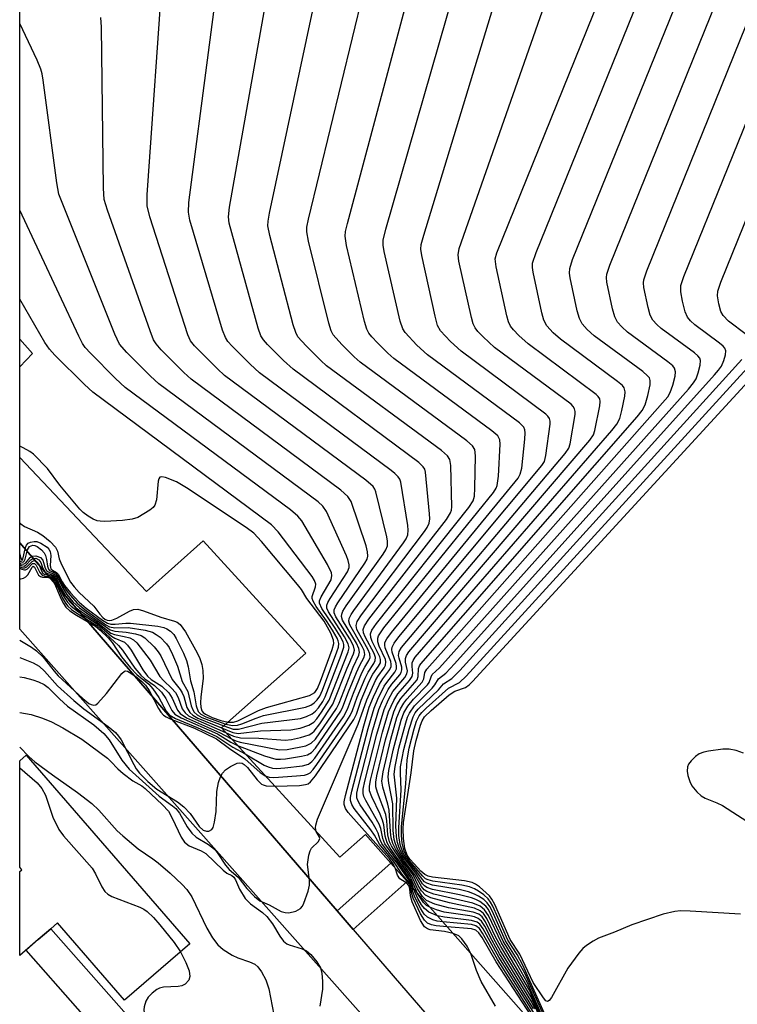
# Model space of a CAD drawing. Units: inches. Extents: x 1303759 to 1309759, y 481450 to 485451.
# Drawn here: x 1303759 to 1303891, y 483033 to 483214 of the extents above; entities that cross this region are included whole.
import ezdxf

# ---------------------------------------------------------------- set-up
doc = ezdxf.new("R2010")
doc.units = ezdxf.units.IN
doc.header["$MEASUREMENT"] = 0
for name, color, linetype in [('BLDG-Footprint', 5, 'Continuous'), ('BRIDGE-Bridge', 2, 'Continuous'), ('CULTRL-Pad', 6, 'Continuous'), ('TRANS-Non Street Sidewalk', 7, 'Continuous'), ('TRANS-Street Sidewalk', 7, 'Continuous'), ('Undefined', 1, 'Continuous')]:
    doc.layers.add(name, color=color, linetype=linetype)

msp = doc.modelspace()

# ---------------------------------------------------------------- linework, layer by layer
at = {"layer": 'BLDG-Footprint', "elevation": 316.11}
msp.add_lwpolyline([(1303872.65, 483007.79), (1303830.26, 483055.72), (1303827.25, 483059.12), (1303822.61, 483064.37), (1303817.87, 483060.19), (1303796.08, 483083.96), (1303811.59, 483097.7), (1303792.72, 483118.37), (1303782.28, 483109.05), (1303758.97, 483133.7), (1303758.97, 483150.38), (1303761.29, 483152.82), (1303758.97, 483155.46), (1303759, 483451.22)], dxfattribs=at)
at = {"layer": 'BRIDGE-Bridge'}
msp.add_lwpolyline([(1303760.17, 483078.99), (1303790.25, 483044.27), (1303778.27, 483033.89), (1303765.93, 483048.14), (1303764.66, 483047.04), (1303762.39, 483045.07), (1303758.96, 483042.1), (1303758.96, 483057.55), (1303759.38, 483057.91), (1303758.96, 483058.4), (1303758.96, 483077.94)], close=True, dxfattribs=at)
at = {"layer": 'CULTRL-Pad'}
for points in [[(1303761.29, 483152.82, 0), (1303758.97, 483150.38, 0), (1303758.97, 483155.46, 0)], [(1303758.97, 483133.7, 0), (1303782.28, 483109.05, 0), (1303792.73, 483118.37, 0), (1303811.59, 483097.7, 0), (1303796.08, 483083.96, 0), (1303817.87, 483060.19, 0), (1303822.61, 483064.37, 0), (1303827.25, 483059.12, 0), (1303817.37, 483050.37, 0), (1303758.96, 483117.99, 0)]]:
    msp.add_polyline3d(points, close=True, dxfattribs=at)
at = {"layer": 'TRANS-Non Street Sidewalk'}
msp.add_lwpolyline([(1303820.34, 483046.94), (1303817.37, 483050.37), (1303827.25, 483059.12), (1303830.26, 483055.72)], close=True, dxfattribs=at)
at = {"layer": 'TRANS-Street Sidewalk'}
msp.add_lwpolyline([(1303859.82, 482988.59), (1303758.96, 483102.13), (1303758.96, 483117.99), (1303817.37, 483050.37), (1303820.34, 483046.94), (1303862.17, 482998.52)], dxfattribs=at)
msp.add_lwpolyline([(1303780.22, 483022.44), (1303779.19, 483021.52), (1303760.15, 483043.09), (1303762.39, 483045.07), (1303764.66, 483047.04), (1303783.69, 483025.49), (1303781.43, 483023.49)], close=True, dxfattribs=at)
at = {"layer": 'Undefined'}
for points, elevation in [([(1303830.78, 483055.13), (1303830.5, 483055.66), (1303829.28, 483057.13), (1303827.75, 483059.5), (1303825.17, 483062.57), (1303824.25, 483064.25), (1303823.59, 483065.21), (1303820.49, 483069.16), (1303820.04, 483069.88), (1303819.82, 483070.64), (1303819.85, 483071.19), (1303820.08, 483072.33), (1303823.06, 483083.87), (1303824.15, 483087.58), (1303824.83, 483089.23), (1303826.03, 483091.65), (1303826.5, 483092.35), (1303827.99, 483094.22), (1303828.28, 483094.82), (1303828.31, 483095.29), (1303828.2, 483095.8), (1303827.47, 483097.88), (1303827.41, 483098.39), (1303827.49, 483098.85), (1303827.84, 483099.57), (1303828.74, 483100.74), (1303855.05, 483132.24), (1303855.49, 483132.99), (1303855.79, 483134.07), (1303856.57, 483139.81), (1303856.56, 483140.35), (1303856.44, 483140.84), (1303856.16, 483141.28), (1303855.76, 483141.67), (1303840.16, 483153.25), (1303838.2, 483155.05), (1303836.39, 483156.96), (1303835.85, 483157.97), (1303835.39, 483159.69), (1303832.93, 483170.83), (1303832.77, 483172), (1303832.84, 483172.86), (1303833.3, 483174.59), (1303872.9, 483304.49)], 326), ([(1303828.02, 483058.25), (1303827.69, 483058.97), (1303827.03, 483059.88), (1303819.38, 483068.45), (1303818.9, 483069.14), (1303818.66, 483069.88), (1303818.68, 483070.41), (1303818.9, 483071.54), (1303822.25, 483084.38), (1303823.26, 483087.81), (1303824.03, 483089.69), (1303825.15, 483092.04), (1303825.77, 483093.01), (1303827.05, 483094.69), (1303827.31, 483095.25), (1303827.33, 483095.69), (1303827.22, 483096.18), (1303826.2, 483098.71), (1303826.12, 483099.21), (1303826.17, 483099.65), (1303826.48, 483100.36), (1303827.36, 483101.53), (1303850.65, 483129.87), (1303851.07, 483130.62), (1303851.35, 483131.74), (1303851.92, 483137.08), (1303851.97, 483138.24), (1303851.9, 483138.78), (1303851.69, 483139.25), (1303850.92, 483140.04), (1303833.98, 483152.58), (1303832.05, 483154.35), (1303829.86, 483156.65), (1303829.43, 483157.37), (1303828.99, 483158.78), (1303826.05, 483171.6), (1303825.85, 483172.76), (1303825.84, 483173.63), (1303826.31, 483175.65), (1303859.93, 483292.55)], 324), ([(1303831.08, 483054.79), (1303830.82, 483055.55), (1303830.43, 483056.21), (1303828.25, 483059.35), (1303826.27, 483061.8), (1303825.6, 483062.73), (1303825.28, 483063.4), (1303824.9, 483064.61), (1303824.57, 483065.38), (1303823.79, 483066.64), (1303821.59, 483069.86), (1303821.18, 483070.61), (1303821.01, 483071.14), (1303821.01, 483071.96), (1303821.24, 483073.09), (1303823.94, 483083.65), (1303825.03, 483087.36), (1303825.7, 483088.96), (1303826.76, 483091.02), (1303827.44, 483091.99), (1303828.92, 483093.74), (1303829.17, 483094.17), (1303829.3, 483094.64), (1303829.26, 483095.16), (1303828.77, 483096.78), (1303828.68, 483097.31), (1303828.8, 483098.05), (1303829.2, 483098.77), (1303859.34, 483134.42), (1303859.97, 483135.4), (1303860.24, 483136.2), (1303861.16, 483141.63), (1303861.17, 483142.17), (1303861.06, 483142.66), (1303860.79, 483143.09), (1303860.4, 483143.48), (1303846.33, 483153.91), (1303844.23, 483155.86), (1303843.25, 483156.88), (1303842.74, 483157.53), (1303842.37, 483158.28), (1303842.06, 483159.41), (1303839.78, 483169.81), (1303839.64, 483170.96), (1303839.8, 483172.1), (1303881.64, 483291.4)], 328), ([(1303813.51, 483064.95), (1303813.39, 483065.59), (1303813.42, 483066.11), (1303813.73, 483067.22), (1303821.24, 483084.65), (1303822.81, 483089.14), (1303824.41, 483092.67), (1303824.86, 483093.43), (1303826.05, 483095.05), (1303826.28, 483095.5), (1303826.35, 483096.1), (1303826.24, 483096.57), (1303825.1, 483099.03), (1303824.86, 483099.79), (1303824.85, 483100.45), (1303825, 483100.91), (1303825.98, 483102.35), (1303846.16, 483127.29), (1303846.62, 483128.03), (1303846.83, 483128.55), (1303847.06, 483130.27), (1303847.39, 483136.15), (1303847.29, 483136.96), (1303846.91, 483137.65), (1303845.82, 483138.59), (1303827.8, 483151.91), (1303826.68, 483152.9), (1303824.77, 483154.79), (1303823.73, 483155.86), (1303823.19, 483156.55), (1303822.8, 483157.32), (1303822.39, 483158.73), (1303819.07, 483172.67), (1303818.82, 483174.41), (1303818.92, 483175.28), (1303819.27, 483176.73), (1303847.06, 483280.7)], 322), ([(1303805.88, 483073.27), (1303810.42, 483073.4), (1303811.53, 483073.54), (1303812.03, 483073.72), (1303812.46, 483074.04), (1303813.36, 483075.16), (1303820.43, 483085.5), (1303820.91, 483086.48), (1303821.81, 483089.08), (1303823.29, 483092.54), (1303823.96, 483093.83), (1303825, 483095.34), (1303825.32, 483095.94), (1303825.37, 483096.53), (1303825.24, 483097.04), (1303823.83, 483099.87), (1303823.55, 483100.62), (1303823.52, 483101.26), (1303823.76, 483101.96), (1303824.6, 483103.16), (1303841.58, 483124.52), (1303842.38, 483125.74), (1303842.63, 483126.56), (1303842.73, 483128.03), (1303842.83, 483134.03), (1303842.68, 483135.14), (1303842.28, 483135.83), (1303841.2, 483136.77), (1303821.62, 483151.25), (1303820.51, 483152.22), (1303818.22, 483154.5), (1303816.66, 483156.23), (1303816.27, 483156.99), (1303815.85, 483158.4), (1303812.1, 483173.46), (1303811.77, 483175.19), (1303811.8, 483176.06), (1303812.09, 483177.52), (1303834.39, 483269.25)], 320), ([(1303831.43, 483054.4), (1303830.99, 483055.68), (1303830.46, 483056.63), (1303828.38, 483059.66), (1303826.16, 483062.66), (1303825.76, 483063.62), (1303825.38, 483065.5), (1303825.1, 483066.3), (1303822.65, 483070.61), (1303822.3, 483071.37), (1303822.16, 483071.9), (1303822.18, 483072.74), (1303822.48, 483074.17), (1303824.67, 483082.84), (1303826.01, 483087.39), (1303826.82, 483089.18), (1303827.64, 483090.64), (1303829.84, 483093.27), (1303830.2, 483093.89), (1303830.29, 483094.45), (1303829.96, 483096.09), (1303829.94, 483096.76), (1303830.11, 483097.26), (1303830.55, 483097.98), (1303863.88, 483136.87), (1303864.52, 483137.85), (1303864.81, 483138.64), (1303865.73, 483143.18), (1303865.78, 483143.99), (1303865.68, 483144.47), (1303865.41, 483144.91), (1303865.02, 483145.3), (1303852.52, 483154.58), (1303850.79, 483156.14), (1303849.79, 483157.18), (1303849.26, 483157.85), (1303848.89, 483158.61), (1303848.57, 483159.74), (1303846.6, 483168.77), (1303846.47, 483170.2), (1303846.75, 483171.33), (1303885.6, 483267.29)], 330), ([(1303804.15, 483075.16), (1303804.85, 483074.92), (1303805.72, 483074.86), (1303809.92, 483075.14), (1303811.39, 483075.31), (1303811.92, 483075.46), (1303812.39, 483075.72), (1303812.97, 483076.32), (1303813.65, 483077.25), (1303818.83, 483084.79), (1303819.77, 483086.27), (1303820.19, 483087.2), (1303821.03, 483089.6), (1303822.54, 483093.15), (1303823.06, 483094.22), (1303824.1, 483095.84), (1303824.36, 483096.38), (1303824.4, 483096.93), (1303824.17, 483097.68), (1303822.54, 483100.71), (1303822.24, 483101.46), (1303822.18, 483102.07), (1303822.4, 483102.75), (1303823.21, 483103.95), (1303837.47, 483122.29), (1303838.24, 483123.51), (1303838.41, 483124.04), (1303838.48, 483124.6), (1303838.27, 483132.24), (1303838.08, 483133.33), (1303837.66, 483134.02), (1303836.56, 483134.96), (1303815.44, 483150.58), (1303814.34, 483151.55), (1303811.67, 483154.2), (1303810.14, 483155.91), (1303809.74, 483156.67), (1303809.3, 483158.08), (1303804.99, 483174.54), (1303804.64, 483176.28), (1303804.65, 483177.15), (1303804.9, 483178.61), (1303821.85, 483257.92)], 318), ([(1303832.18, 483053.55), (1303830.78, 483056.63), (1303827.13, 483061.89), (1303826.57, 483062.85), (1303826.19, 483064.1), (1303825.94, 483066.15), (1303825.74, 483067.01), (1303825.3, 483068.1), (1303823.74, 483071.3), (1303823.35, 483072.39), (1303823.31, 483073.22), (1303823.5, 483074.35), (1303825.7, 483083.17), (1303826.8, 483086.91), (1303827.77, 483089.01), (1303828.53, 483090.24), (1303830.69, 483092.71), (1303831.18, 483093.45), (1303831.3, 483094.05), (1303831.16, 483095.27), (1303831.18, 483095.95), (1303831.33, 483096.35), (1303831.73, 483096.97), (1303867.9, 483138.66), (1303868.83, 483139.83), (1303869.35, 483140.87), (1303869.75, 483142.31), (1303870.32, 483144.95), (1303870.39, 483145.78), (1303870.19, 483146.51), (1303869.86, 483146.92), (1303868.98, 483147.66), (1303858.46, 483155.43), (1303857.14, 483156.63), (1303855.95, 483157.93), (1303855.41, 483158.93), (1303855.03, 483160.32), (1303853.41, 483167.76), (1303853.3, 483168.61), (1303853.33, 483169.45), (1303853.99, 483171.41), (1303887.94, 483255.21)], 332), ([(1303853.83, 483032.24), (1303853.18, 483033.56), (1303847.44, 483042.98), (1303846.2, 483045.21), (1303844.67, 483048.34), (1303844.06, 483049.22), (1303843.43, 483049.7), (1303842.38, 483050.11), (1303837.84, 483050.89), (1303835.36, 483051.59), (1303833.82, 483052.25), (1303833.06, 483052.98), (1303832.18, 483054.37), (1303831.12, 483056.7), (1303829.62, 483058.77), (1303827.96, 483061.29), (1303827.35, 483062.28), (1303827, 483063.04), (1303826.68, 483064.34), (1303826.49, 483066.91), (1303826.31, 483068.03), (1303824.79, 483072.07), (1303824.49, 483073.15), (1303824.47, 483074), (1303824.67, 483075.15), (1303826.28, 483081.81), (1303827.78, 483086.93), (1303828.37, 483088.2), (1303829.09, 483089.4), (1303832.07, 483092.83), (1303832.3, 483093.4), (1303832.34, 483094.92), (1303832.49, 483095.37), (1303832.74, 483095.77), (1303872.55, 483141.18), (1303873.48, 483142.34), (1303874.02, 483143.37), (1303874.52, 483145.07), (1303874.97, 483147.07), (1303874.99, 483147.87), (1303874.82, 483148.33), (1303874.48, 483148.74), (1303873.59, 483149.49), (1303864.64, 483156.09), (1303863.38, 483157.24), (1303862.45, 483158.28), (1303861.93, 483159.25), (1303861.55, 483160.66), (1303860.23, 483166.71), (1303860.11, 483167.57), (1303860.15, 483168.42), (1303860.7, 483170.1), (1303890.29, 483243.14)], 334), ([(1303855.24, 483029.4), (1303853.62, 483033.27), (1303852.98, 483034.61), (1303847.48, 483043.77), (1303846.52, 483045.55), (1303844.93, 483048.93), (1303844.31, 483049.85), (1303843.67, 483050.37), (1303842.64, 483050.84), (1303838.06, 483051.8), (1303834.62, 483052.74), (1303833.6, 483053.24), (1303832.88, 483054.02), (1303832.3, 483054.97), (1303831.33, 483056.95), (1303829.68, 483059.15), (1303828.08, 483061.76), (1303827.6, 483062.73), (1303827.31, 483063.77), (1303827.16, 483064.86), (1303826.97, 483068.85), (1303826.71, 483069.98), (1303825.79, 483073.07), (1303825.6, 483074.19), (1303825.82, 483075.9), (1303827.24, 483081.88), (1303828.38, 483085.88), (1303829.04, 483087.51), (1303829.63, 483088.54), (1303830.16, 483089.24), (1303833.04, 483092.38), (1303833.33, 483092.98), (1303833.52, 483094.19), (1303833.86, 483094.79), (1303837.42, 483098.73), (1303877.25, 483143.72), (1303878.19, 483144.87), (1303878.63, 483145.62), (1303879.11, 483146.98), (1303879.53, 483148.64), (1303879.63, 483149.44), (1303879.45, 483150.15), (1303879.12, 483150.55), (1303878.24, 483151.29), (1303870.81, 483156.76), (1303869.74, 483157.74), (1303868.98, 483158.59), (1303868.45, 483159.58), (1303868.06, 483161), (1303867, 483165.95), (1303866.92, 483166.82), (1303866.97, 483167.38), (1303867.51, 483169.06), (1303892.63, 483231.06)], 336), ([(1303855.36, 483029.76), (1303852.75, 483035.74), (1303847.59, 483044.44), (1303845.21, 483049.47), (1303844.48, 483050.55), (1303843.66, 483051.2), (1303842.35, 483051.76), (1303835.16, 483053.42), (1303833.84, 483053.89), (1303833.4, 483054.2), (1303832.86, 483054.84), (1303831.68, 483056.99), (1303829.73, 483059.52), (1303828.42, 483061.88), (1303828.08, 483062.67), (1303827.87, 483063.47), (1303827.66, 483065.11), (1303827.61, 483070.04), (1303826.87, 483073.8), (1303826.74, 483074.96), (1303826.87, 483076.12), (1303827.7, 483079.91), (1303829.17, 483085.39), (1303829.66, 483086.73), (1303830.35, 483087.95), (1303831.43, 483089.25), (1303834.02, 483091.92), (1303834.28, 483092.34), (1303834.64, 483093.39), (1303834.87, 483093.77), (1303836.19, 483095.05), (1303837.8, 483096.8), (1303881.99, 483146.29), (1303882.94, 483147.44), (1303883.4, 483148.19), (1303883.82, 483149.29), (1303884.19, 483150.7), (1303884.23, 483151.5), (1303884.08, 483151.96), (1303883.76, 483152.36), (1303883.13, 483152.91), (1303876.98, 483157.43), (1303876.18, 483158.16), (1303875.48, 483158.95), (1303874.97, 483159.89), (1303874.59, 483161.27), (1303873.81, 483164.95), (1303873.73, 483165.79), (1303873.78, 483166.35), (1303874.33, 483168.02), (1303894.98, 483219)], 338), ([(1303855.61, 483029.88), (1303852.34, 483037.24), (1303850.11, 483041.13), (1303847.9, 483044.74), (1303845.6, 483049.79), (1303845.19, 483050.56), (1303844.72, 483051.19), (1303843.65, 483052.03), (1303842.9, 483052.42), (1303842.1, 483052.71), (1303839.91, 483053.29), (1303834.93, 483054.29), (1303833.85, 483054.66), (1303833.42, 483054.95), (1303833.08, 483055.31), (1303831.87, 483057.26), (1303829.93, 483059.69), (1303829.34, 483060.72), (1303828.71, 483062.12), (1303828.47, 483062.88), (1303828.28, 483063.97), (1303828.18, 483065.97), (1303828.33, 483071.06), (1303827.88, 483075.44), (1303828.02, 483076.87), (1303828.72, 483080.28), (1303829.98, 483084.9), (1303830.33, 483085.98), (1303830.66, 483086.7), (1303831.58, 483088.03), (1303834.84, 483091.28), (1303835.33, 483091.89), (1303836, 483092.99), (1303837.34, 483094.05), (1303838.98, 483095.77), (1303886.77, 483148.87), (1303887.56, 483149.78), (1303888.07, 483150.51), (1303888.52, 483151.53), (1303888.81, 483152.58), (1303888.86, 483153.33), (1303888.7, 483153.78), (1303888.38, 483154.18), (1303887.74, 483154.74), (1303883.17, 483158.09), (1303882.36, 483158.85), (1303881.85, 483159.48), (1303881.39, 483160.49), (1303880.9, 483162.47), (1303880.59, 483164.18), (1303880.6, 483165.31), (1303881.15, 483166.99), (1303897.44, 483207.2)], 340), ([(1303892.62, 483156.34), (1303889.35, 483158.77), (1303888.38, 483159.79), (1303887.99, 483160.55), (1303887.6, 483161.97), (1303887.37, 483163.42), (1303887.41, 483164.28), (1303887.96, 483165.96), (1303899.56, 483194.56)], 342), ([(1303796.49, 483084.33), (1303798.25, 483083.76), (1303799.23, 483083.75), (1303803.52, 483084.83), (1303810.62, 483085.72), (1303811.74, 483086.06), (1303812.78, 483086.54), (1303813.41, 483087.06), (1303813.93, 483087.69), (1303814.71, 483088.85), (1303815.17, 483089.69), (1303818.13, 483097.34), (1303818.61, 483098.83), (1303818.6, 483099.33), (1303818.45, 483099.83), (1303817.94, 483100.83), (1303817.03, 483102.32), (1303814.53, 483105.92), (1303814.12, 483106.89), (1303814.13, 483107.32), (1303814.4, 483108.05), (1303816.24, 483111.23), (1303816.42, 483111.97), (1303816.34, 483112.48), (1303815.58, 483114.03), (1303810.87, 483122.02), (1303810.14, 483122.93), (1303808.77, 483124.06), (1303778.36, 483146.59), (1303776.61, 483148.2), (1303771.98, 483152.85), (1303770.99, 483153.95), (1303770.5, 483154.68), (1303769.83, 483156.01), (1303758.97, 483179.15)], 306), ([(1303796.9, 483084.69), (1303798.13, 483084.42), (1303799.02, 483084.48), (1303799.81, 483084.72), (1303802.46, 483085.79), (1303803.82, 483086.24), (1303811.57, 483087.82), (1303812.53, 483088.18), (1303813.16, 483088.56), (1303813.72, 483089.14), (1303814.19, 483089.83), (1303814.7, 483090.94), (1303817.34, 483097.99), (1303817.6, 483098.81), (1303817.68, 483099.47), (1303817.58, 483099.97), (1303817.38, 483100.47), (1303816.54, 483101.95), (1303815.44, 483103.66), (1303813.5, 483106.31), (1303812.93, 483107.28), (1303812.79, 483107.78), (1303812.8, 483108.13), (1303813.4, 483109.89), (1303813.46, 483110.38), (1303813.23, 483111.11), (1303812.78, 483111.82), (1303806.51, 483120.05), (1303805.3, 483121.33), (1303772.42, 483145.73), (1303770.87, 483147.1), (1303765.45, 483152.54), (1303764.45, 483153.62), (1303763.61, 483154.83), (1303758.97, 483162.78)], 304), ([(1303891.57, 483049.72), (1303882.3, 483050.3), (1303880.57, 483050.32), (1303879.48, 483050.2), (1303877.37, 483049.7), (1303871.59, 483047.75), (1303868.41, 483046.43), (1303865.48, 483045.33), (1303864.46, 483044.79), (1303863.24, 483043.98), (1303862.59, 483043.41), (1303861.86, 483042.55), (1303859.84, 483039.81), (1303856.82, 483034.42), (1303856.38, 483033.85), (1303856.08, 483033.69), (1303855.78, 483033.82), (1303855.31, 483034.32), (1303853.44, 483037.19), (1303851, 483042.35), (1303849.18, 483045.06), (1303846.38, 483051.5), (1303845.83, 483052.51), (1303845.37, 483053.09), (1303843.53, 483054.78), (1303842.84, 483055.26), (1303842.21, 483055.55), (1303840.8, 483055.85), (1303834.94, 483056.54), (1303834.11, 483056.73), (1303833.49, 483057.02), (1303832.76, 483057.66), (1303831.54, 483058.96), (1303830.76, 483059.86), (1303830.26, 483060.58), (1303829.83, 483061.83), (1303829.58, 483063.63), (1303829.49, 483065.4), (1303829.57, 483066.58), (1303831.01, 483075.74), (1303831.48, 483079.74), (1303831.9, 483081.64), (1303832.69, 483084.45), (1303832.99, 483085.26), (1303833.46, 483086.02), (1303834.65, 483087.2), (1303837.97, 483090.05), (1303839.01, 483090.71), (1303840.97, 483091.38), (1303841.67, 483091.87), (1303842.3, 483092.49), (1303900.64, 483155.98)], 346), ([(1303856.02, 483030.37), (1303851.56, 483040.37), (1303850.48, 483042.31), (1303848.75, 483044.94), (1303846, 483051.19), (1303845.58, 483051.96), (1303845.15, 483052.52), (1303844.33, 483053.28), (1303843.38, 483053.96), (1303842.65, 483054.37), (1303841.7, 483054.74), (1303840.29, 483055.06), (1303834.96, 483055.81), (1303834.12, 483056.02), (1303833.63, 483056.25), (1303833.12, 483056.69), (1303830.69, 483059.53), (1303830.18, 483060.22), (1303829.69, 483061.29), (1303829.32, 483062.78), (1303829.21, 483064.17), (1303829.21, 483065.85), (1303829.98, 483073.7), (1303830.25, 483078.12), (1303830.62, 483080.26), (1303831.55, 483083.82), (1303831.99, 483085.23), (1303832.46, 483086.19), (1303832.96, 483086.82), (1303833.77, 483087.63), (1303837.88, 483091.3), (1303839.85, 483092.3), (1303841.13, 483093.5), (1303897.26, 483155.01)], 344), ([(1303855.88, 483029.98), (1303851.91, 483038.86), (1303850.2, 483041.86), (1303848.33, 483044.82), (1303845.86, 483050.37), (1303845.46, 483051.14), (1303844.96, 483051.83), (1303844.34, 483052.4), (1303843.39, 483053.04), (1303842.62, 483053.43), (1303841.53, 483053.82), (1303839.83, 483054.24), (1303834.92, 483055.07), (1303833.85, 483055.4), (1303833.41, 483055.7), (1303833.05, 483056.09), (1303832.06, 483057.51), (1303830.12, 483059.85), (1303829.53, 483060.95), (1303828.97, 483062.56), (1303828.74, 483064.21), (1303828.69, 483065.61), (1303829.12, 483072.56), (1303829.01, 483075.66), (1303829.05, 483076.8), (1303829.61, 483080.03), (1303830.59, 483083.74), (1303831.33, 483086), (1303831.74, 483086.75), (1303832.27, 483087.42), (1303835.99, 483091), (1303836.95, 483092.09), (1303838.49, 483093.08), (1303839.96, 483094.53), (1303891.8, 483151.7)], 342), ([(1303797.31, 483085.06), (1303798.29, 483085.04), (1303799.08, 483085.26), (1303802.91, 483087.19), (1303804.4, 483087.75), (1303812.3, 483089.96), (1303813.24, 483090.47), (1303813.78, 483091.2), (1303814.33, 483092.54), (1303816.47, 483098.39), (1303816.74, 483099.49), (1303816.72, 483100.12), (1303816.23, 483101.37), (1303814.96, 483103.6), (1303811.82, 483107.74), (1303810.78, 483109.45), (1303810.09, 483110.36), (1303803.48, 483118.28), (1303802.05, 483119.76), (1303800.6, 483120.8), (1303789.64, 483128.13), (1303787.84, 483129.21), (1303785.78, 483130.01), (1303785.1, 483130.14), (1303784.75, 483130.06), (1303784.54, 483129.76), (1303784.42, 483129.32), (1303784.13, 483125.93), (1303783.82, 483124.91), (1303783.5, 483124.51), (1303782.88, 483123.99), (1303780.7, 483122.67), (1303779.63, 483122.33), (1303777.87, 483122.14), (1303774.62, 483121.94), (1303773.75, 483121.97), (1303773.21, 483122.08), (1303772.47, 483122.36), (1303771.53, 483122.92), (1303770.64, 483123.58), (1303770.03, 483124.17), (1303766.32, 483128.63), (1303764.1, 483131.69), (1303761.48, 483134.28), (1303760.81, 483134.79), (1303759.63, 483135.47), (1303758.97, 483135.8)], 302), ([(1303758.97, 483121.7), (1303759.19, 483121.48), (1303759.87, 483121.02), (1303762.25, 483119.95), (1303763.2, 483119.38), (1303764.57, 483118.23), (1303765.57, 483117.18), (1303765.93, 483116.47), (1303766.24, 483115.08), (1303766.63, 483114.01), (1303768.32, 483110.8), (1303768.97, 483109.91), (1303769.91, 483108.85), (1303772.61, 483106.39), (1303773.71, 483104.86), (1303774.24, 483104.28), (1303774.64, 483103.98), (1303775.08, 483103.78), (1303775.46, 483103.73), (1303775.91, 483103.79), (1303776.84, 483104.13), (1303779.19, 483105.47), (1303779.92, 483105.72), (1303780.68, 483105.78), (1303781.74, 483105.52), (1303784.95, 483104.31), (1303787.45, 483103.62), (1303787.96, 483103.4), (1303788.46, 483103.02), (1303789.44, 483101.62), (1303791.62, 483097.78), (1303792.12, 483096.73), (1303792.48, 483095.64), (1303792.66, 483094.51), (1303792.69, 483093.08), (1303792.3, 483089.71), (1303792.24, 483088.59), (1303792.28, 483087.79), (1303792.5, 483087.09), (1303792.74, 483086.81), (1303793.15, 483086.52), (1303794.39, 483085.92), (1303795.98, 483085.33), (1303797.31, 483085.06)], 302), ([(1303758.96, 483116), (1303759.05, 483115.53), (1303759.31, 483114.87), (1303759.42, 483114.83), (1303759.56, 483114.98), (1303760.03, 483117.12), (1303760.22, 483117.58), (1303760.52, 483117.92), (1303760.93, 483118.14), (1303761.63, 483118.27), (1303762.12, 483118.22), (1303762.86, 483117.94), (1303763.99, 483117.22), (1303764.34, 483116.84), (1303764.58, 483116.41), (1303764.72, 483115.66), (1303764.56, 483113.83), (1303764.71, 483113.23), (1303764.99, 483112.99), (1303765.75, 483112.57), (1303766.06, 483112.27), (1303766.77, 483110.84), (1303767.21, 483110.16), (1303768.33, 483108.8), (1303769.93, 483107.1), (1303771.18, 483105.99), (1303774.22, 483103.76), (1303775.13, 483103.22), (1303775.73, 483103.05), (1303776.53, 483103.05), (1303778.46, 483103.25), (1303779.33, 483103.26), (1303784.36, 483102.7), (1303785.5, 483102.43), (1303786.01, 483102.2), (1303786.72, 483101.75), (1303787.32, 483101.16), (1303787.78, 483100.42), (1303789.09, 483097.73), (1303789.66, 483096.36), (1303789.95, 483095.22), (1303790.4, 483092.62), (1303790.98, 483090.62), (1303791.41, 483088.01), (1303791.82, 483087), (1303792.3, 483086.53), (1303793.19, 483086.04), (1303795.35, 483085.2), (1303796.9, 483084.69)], 304), ([(1303758.96, 483114.72), (1303759.02, 483114.64), (1303759.39, 483114.42), (1303759.66, 483114.5), (1303759.78, 483114.65), (1303759.95, 483115.02), (1303760.42, 483116.74), (1303760.77, 483117.33), (1303761.35, 483117.56), (1303761.77, 483117.5), (1303762.2, 483117.32), (1303762.98, 483116.73), (1303763.47, 483116.14), (1303763.72, 483115.7), (1303763.92, 483114.97), (1303764.05, 483113.7), (1303764.24, 483113.14), (1303764.47, 483112.91), (1303765.55, 483112.41), (1303765.88, 483112.12), (1303766.92, 483110.13), (1303767.87, 483108.79), (1303769.52, 483106.94), (1303770.95, 483105.74), (1303774.8, 483102.95), (1303775.49, 483102.56), (1303776.48, 483102.39), (1303778.94, 483102.43), (1303782.04, 483101.97), (1303783.38, 483101.58), (1303784.1, 483101.16), (1303784.78, 483100.64), (1303785.98, 483099.46), (1303786.44, 483098.74), (1303787.07, 483097.45), (1303787.97, 483095.33), (1303788.87, 483092.53), (1303789.88, 483090.7), (1303790.53, 483088.02), (1303790.81, 483087.32), (1303791.07, 483086.9), (1303791.6, 483086.41), (1303792.48, 483085.9), (1303796.49, 483084.33)], 306), ([(1303758.96, 483114.31), (1303759.14, 483114.17), (1303759.66, 483114.07), (1303760.1, 483114.34), (1303760.91, 483115.28), (1303761.29, 483115.55), (1303761.92, 483115.6), (1303762.76, 483115.3), (1303763.22, 483114.81), (1303763.66, 483113.35), (1303763.88, 483112.94), (1303764.18, 483112.68), (1303765.35, 483112.25), (1303765.69, 483111.98), (1303766.06, 483111.39), (1303766.83, 483109.77), (1303767.62, 483108.53), (1303768.76, 483107.14), (1303769.96, 483106.04), (1303775.62, 483101.99), (1303776.44, 483101.76), (1303778.58, 483101.61), (1303780.24, 483101.3), (1303781.29, 483100.96), (1303782.01, 483100.52), (1303783.68, 483098.86), (1303784.46, 483097.96), (1303784.95, 483097.24), (1303787.04, 483092.89), (1303787.48, 483092.25), (1303788.47, 483091.06), (1303788.86, 483090.41), (1303789.13, 483089.74), (1303789.7, 483087.75), (1303790.26, 483086.81), (1303790.84, 483086.31), (1303791.76, 483085.78), (1303796.1, 483083.98)], 308), ([(1303758.96, 483113.98), (1303759.22, 483113.81), (1303759.78, 483113.72), (1303760.12, 483113.9), (1303761.04, 483114.9), (1303761.38, 483115.13), (1303761.95, 483115.16), (1303762.5, 483114.91), (1303762.86, 483114.39), (1303763.24, 483113.26), (1303763.56, 483112.68), (1303763.88, 483112.44), (1303765.15, 483112.09), (1303765.64, 483111.67), (1303766.67, 483109.49), (1303767.39, 483108.26), (1303768.21, 483107.14), (1303769.17, 483106.18), (1303770.27, 483105.38), (1303773.02, 483103.57), (1303775.75, 483101.42), (1303776.43, 483101.13), (1303778.19, 483100.8), (1303779.21, 483100.52), (1303779.9, 483100.19), (1303780.52, 483099.64), (1303782.96, 483096.43), (1303784.77, 483093.44), (1303785.51, 483092.61), (1303786.92, 483091.31), (1303787.6, 483090.51), (1303788.11, 483089.55), (1303788.85, 483087.48), (1303789.39, 483086.72), (1303790.03, 483086.22), (1303791.26, 483085.56), (1303796.85, 483083.13)], 310), ([(1303758.96, 483113.66), (1303759.02, 483113.61), (1303759.48, 483113.41), (1303759.91, 483113.39), (1303760.27, 483113.58), (1303761.25, 483114.6), (1303761.6, 483114.74), (1303762.07, 483114.6), (1303762.4, 483114.2), (1303762.96, 483112.85), (1303763.22, 483112.44), (1303763.58, 483112.19), (1303764.94, 483111.93), (1303765.43, 483111.54), (1303767.04, 483108.19), (1303767.75, 483107.09), (1303768.41, 483106.34), (1303769.76, 483105.3), (1303773.21, 483103.09), (1303775.87, 483100.85), (1303776.45, 483100.5), (1303778.22, 483099.73), (1303778.82, 483099.2), (1303779.5, 483098.26), (1303781.63, 483094.68), (1303782.45, 483093.48), (1303783.13, 483092.87), (1303785.14, 483091.64), (1303786.4, 483090.42), (1303787.02, 483089.43), (1303787.99, 483087.21), (1303788.47, 483086.62), (1303789.67, 483085.85), (1303795.74, 483083.16), (1303797.94, 483081.94)], 312), ([(1303758.96, 483111.37), (1303759.17, 483111.39), (1303759.66, 483111.53), (1303760.1, 483111.78), (1303760.45, 483112.13), (1303761.26, 483113.55), (1303761.47, 483113.72), (1303761.71, 483113.52), (1303762.45, 483112.09), (1303762.76, 483111.79), (1303763.15, 483111.67), (1303764.27, 483111.63), (1303764.76, 483111.48), (1303765.21, 483110.93), (1303766.6, 483107.63), (1303767.02, 483106.84), (1303767.48, 483106.18), (1303768.21, 483105.53), (1303769.44, 483104.69), (1303772.88, 483102.68), (1303773.77, 483101.95), (1303775.23, 483100.55), (1303775.98, 483099.69), (1303777.72, 483097.03), (1303779.37, 483095.04), (1303780.54, 483093.78), (1303782.72, 483092), (1303783.45, 483091.19), (1303784.55, 483089.56), (1303785.94, 483087.05), (1303786.48, 483086.41), (1303787.64, 483085.73), (1303791.59, 483084.08), (1303795.26, 483082.42), (1303798.2, 483080.46), (1303800.43, 483079.22)], 316), ([(1303758.96, 483113.37), (1303759.38, 483113.16), (1303759.83, 483113.03), (1303760.04, 483113.05), (1303760.4, 483113.25), (1303761.33, 483114.18), (1303761.7, 483114.22), (1303762.01, 483113.9), (1303762.64, 483112.55), (1303763.08, 483112.04), (1303763.5, 483111.9), (1303764.71, 483111.77), (1303765.06, 483111.57), (1303765.55, 483110.84), (1303766.84, 483107.86), (1303767.39, 483106.92), (1303767.84, 483106.36), (1303768.52, 483105.75), (1303769.47, 483105.08), (1303773.16, 483102.8), (1303777.15, 483099.15), (1303777.86, 483098.27), (1303780.16, 483094.98), (1303781.22, 483093.65), (1303781.97, 483092.97), (1303783.79, 483091.8), (1303785.03, 483090.57), (1303785.84, 483089.4), (1303786.96, 483087.17), (1303787.5, 483086.52), (1303788.67, 483085.81), (1303795.37, 483082.86), (1303797.82, 483081.36), (1303799.06, 483080.72)], 314), ([(1303758.96, 483100.13), (1303761.15, 483098.8), (1303762.07, 483098.12), (1303763.31, 483096.96), (1303765.3, 483094.39), (1303766.04, 483093.57), (1303770.58, 483089.36), (1303771.68, 483088.48), (1303772.1, 483088.26), (1303772.52, 483088.16), (1303772.94, 483088.24), (1303773.36, 483088.52), (1303774.92, 483090.3), (1303777.77, 483093.99), (1303778.27, 483094.41), (1303778.45, 483094.47), (1303778.77, 483094.42), (1303779.43, 483094.07), (1303780.56, 483093.24), (1303781.45, 483092.52), (1303782.13, 483091.84), (1303782.76, 483090.85), (1303784.47, 483087.56), (1303784.91, 483086.88), (1303785.41, 483086.31), (1303785.88, 483086), (1303786.67, 483085.63), (1303791.11, 483083.91), (1303795.15, 483081.98), (1303797.59, 483080.18), (1303800.36, 483078.27), (1303803.2, 483075.8), (1303804.15, 483075.16)], 318), ([(1303758.96, 483096.92), (1303761.44, 483095.96), (1303762.53, 483095.3), (1303763.5, 483094.41), (1303765.94, 483091.69), (1303768.92, 483088.99), (1303770.74, 483087.51), (1303775.22, 483084.23), (1303776.56, 483083.11), (1303777.12, 483082.48), (1303777.6, 483081.79), (1303779.96, 483077.23), (1303780.41, 483076.47), (1303781.03, 483075.66), (1303782.56, 483074.15), (1303784.18, 483072.73), (1303787.97, 483070.36), (1303789.14, 483069.48), (1303790.3, 483068.26), (1303792, 483065.86), (1303792.74, 483065.18), (1303793.34, 483064.98), (1303793.73, 483065), (1303794.29, 483065.3), (1303794.54, 483065.67), (1303794.8, 483066.62), (1303795.1, 483068.58), (1303795.21, 483072.29), (1303795.55, 483073.92), (1303795.89, 483074.97), (1303796.27, 483075.67), (1303796.85, 483076.25), (1303797.76, 483076.9), (1303798.96, 483077.51), (1303799.44, 483077.58), (1303799.92, 483077.47), (1303800.28, 483077.26), (1303800.88, 483076.69), (1303802.67, 483074.43), (1303803.46, 483073.66), (1303803.76, 483073.48), (1303804.28, 483073.33), (1303805.88, 483073.27)], 320), ([(1303758.96, 483093.36), (1303759.76, 483093.22), (1303761.4, 483092.83), (1303762.45, 483092.46), (1303763.45, 483091.97), (1303764.23, 483091.4), (1303766.27, 483089.33), (1303767.78, 483088), (1303772.62, 483084.52), (1303774.47, 483082.94), (1303775.4, 483081.8), (1303777.75, 483078.05), (1303779.1, 483076.36), (1303784.63, 483071.44), (1303787.09, 483069.64), (1303787.67, 483069.14), (1303788.38, 483068.27), (1303789.76, 483065.79), (1303790.61, 483064.64), (1303791.43, 483063.89), (1303793.71, 483062.53), (1303794.78, 483061.7), (1303795.29, 483061.04), (1303796.8, 483058.71), (1303797.52, 483057.95), (1303799.16, 483056.52), (1303800.76, 483054.46), (1303802.14, 483053), (1303803.16, 483052.21), (1303804.85, 483051.47), (1303807.09, 483050.2), (1303807.79, 483050.01), (1303808.5, 483049.98), (1303809.77, 483050.29), (1303810.64, 483050.8), (1303810.97, 483051.23), (1303811.22, 483051.73), (1303812.01, 483053.95), (1303812.28, 483055.08), (1303812.3, 483055.95), (1303811.91, 483058.88), (1303812.16, 483060.57), (1303812.42, 483061.36), (1303812.67, 483061.84), (1303813.93, 483063.12), (1303814.17, 483063.67), (1303814.05, 483064.04), (1303813.51, 483064.95)], 322), ([(1303758.96, 483086.78), (1303761.07, 483086.42), (1303763.18, 483085.79), (1303764.82, 483085.11), (1303766.91, 483084.02), (1303770.37, 483081.89), (1303775.14, 483078.39), (1303775.75, 483077.83), (1303777, 483076.45), (1303778.02, 483075.57), (1303779.75, 483074.27), (1303781.41, 483073.31), (1303782.02, 483072.85), (1303785.24, 483069.84), (1303786.32, 483068.68), (1303787.03, 483067.41), (1303788.64, 483063.88), (1303789.27, 483062.95), (1303790.17, 483062.3), (1303792.34, 483061.38), (1303793.22, 483060.89), (1303796.4, 483057.8), (1303797.09, 483057.29), (1303797.99, 483056.81), (1303798.36, 483056.53), (1303798.67, 483056.03), (1303799.4, 483054.31), (1303800.44, 483052.64), (1303801.43, 483051.61), (1303803.64, 483050.06), (1303804.44, 483049.31), (1303805.49, 483047.97), (1303806.83, 483045.69), (1303807.5, 483044.77), (1303808.09, 483044.3), (1303808.57, 483044.08), (1303810.92, 483043.38), (1303811.75, 483042.99), (1303812.51, 483042.34), (1303813.64, 483040.96), (1303814.3, 483039.86), (1303814.58, 483038.83), (1303814.67, 483037.4), (1303814.66, 483035.95), (1303814.21, 483032.81)], 324), ([(1303758.96, 483080.44), (1303760.62, 483078.7), (1303761.73, 483077.76), (1303764.98, 483075.32), (1303769.62, 483072.11), (1303772.26, 483070.05), (1303773.53, 483068.87), (1303776.91, 483065.08), (1303777.92, 483064.11), (1303780.78, 483061.75), (1303783.43, 483059.93), (1303784.45, 483059.15), (1303786.64, 483057.26), (1303788.86, 483055.2), (1303789.7, 483054.29), (1303790.66, 483052.92), (1303793.4, 483047.17), (1303794.46, 483045.39), (1303795.43, 483044.11), (1303796.42, 483043.22), (1303798.07, 483042.16), (1303799.1, 483041.71), (1303801.23, 483040.98), (1303802.2, 483040.52), (1303802.79, 483040.02), (1303803.43, 483039.14), (1303804.24, 483037.68), (1303804.82, 483036.01), (1303805.75, 483031.21)], 326), ([(1303892.12, 483079.31), (1303890.81, 483079.84), (1303889.51, 483080.09), (1303888.33, 483080.08), (1303885.68, 483079.68), (1303884.81, 483079.49), (1303884, 483079.2), (1303883.32, 483078.73), (1303882.51, 483077.95), (1303882.02, 483077.3), (1303881.81, 483076.83), (1303881.77, 483076.04), (1303881.91, 483075.2), (1303882.25, 483074.1), (1303882.65, 483073.34), (1303883.53, 483072.2), (1303884.34, 483071.47), (1303885.05, 483071.07), (1303887.22, 483070.23), (1303888.27, 483069.72), (1303894.63, 483065.62)], 346), ([(1303758.96, 483076.66), (1303762.18, 483073.86), (1303763.06, 483072.82), (1303763.73, 483071.61), (1303765.04, 483067.54), (1303766.17, 483065.28), (1303767.03, 483064.11), (1303772.3, 483058.17), (1303772.92, 483057.17), (1303774.05, 483054.77), (1303774.64, 483053.92), (1303775.17, 483053.42), (1303775.92, 483052.98), (1303781.08, 483051), (1303781.82, 483050.65), (1303782.43, 483050.24), (1303783.61, 483049.1), (1303784.76, 483047.76), (1303787.38, 483044.5), (1303788.53, 483042.78)], 328), ([(1303838.7, 483046.18), (1303837.13, 483046.53), (1303834.5, 483046.86), (1303833.98, 483047.02), (1303833.44, 483047.39), (1303832.72, 483048.56), (1303831.18, 483052.02), (1303830.86, 483053.11), (1303830.75, 483054.37), (1303830.56, 483055.01), (1303830.16, 483055.41), (1303828.91, 483056.24), (1303828.5, 483056.91), (1303828.02, 483058.25)], 324), ([(1303837.6, 483047.42), (1303835.56, 483047.59), (1303834.71, 483047.76), (1303833.99, 483048.08), (1303833.41, 483048.61), (1303832.68, 483049.8), (1303831.34, 483052.66), (1303831.09, 483053.46), (1303830.78, 483055.13)], 326), ([(1303836.79, 483048.33), (1303835.76, 483048.47), (1303834.95, 483048.7), (1303834, 483049.2), (1303833.4, 483049.74), (1303832.77, 483050.68), (1303831.71, 483052.75), (1303831.3, 483053.82), (1303831.08, 483054.79)], 328), ([(1303835.82, 483049.44), (1303834.24, 483050.11), (1303833.41, 483050.76), (1303832.91, 483051.42), (1303832.21, 483052.64), (1303831.43, 483054.4)], 330), ([(1303834.42, 483051.01), (1303833.82, 483051.35), (1303833.23, 483051.9), (1303832.18, 483053.55)], 332), ([(1303853.51, 483032.32), (1303847.25, 483042.45), (1303845.87, 483044.9), (1303844.56, 483047.5), (1303843.93, 483048.46), (1303843.32, 483048.96), (1303842.65, 483049.24), (1303841.79, 483049.43), (1303837.06, 483050.1), (1303835.65, 483050.51), (1303834.42, 483051.01)], 332), ([(1303853.68, 483031.38), (1303847.11, 483041.83), (1303844.25, 483047.02), (1303843.65, 483047.86), (1303843.1, 483048.27), (1303842.1, 483048.59), (1303837.13, 483049.17), (1303835.82, 483049.44)], 330), ([(1303853.82, 483030.49), (1303846.85, 483041.41), (1303844.12, 483046.23), (1303843.54, 483047.08), (1303842.89, 483047.57), (1303842.11, 483047.81), (1303836.79, 483048.33)], 328), ([(1303854.95, 483027.8), (1303853.78, 483029.91), (1303846.6, 483040.99), (1303844.03, 483045.42), (1303843.41, 483046.32), (1303842.86, 483046.78), (1303842.08, 483047.03), (1303837.6, 483047.42)], 326), ([(1303841.96, 483042.49), (1303841.29, 483043.86), (1303840.33, 483045.2), (1303839.75, 483045.73), (1303838.7, 483046.18)], 324), ([(1303788.53, 483042.78), (1303789.55, 483040.87), (1303790.15, 483039.31), (1303790.26, 483038.27), (1303790.06, 483037.58), (1303789.42, 483036.88), (1303788.79, 483036.53), (1303788.11, 483036.41), (1303785.43, 483036.31), (1303784.67, 483036.13), (1303784.2, 483035.89), (1303783.34, 483035.23), (1303782.6, 483034.44), (1303782.17, 483033.73), (1303781.84, 483032.67), (1303781.8, 483032.13), (1303781.87, 483031.59), (1303782.24, 483030.58), (1303782.95, 483029.83), (1303784.83, 483028.44), (1303785.2, 483028.02), (1303785.69, 483027.14)], 328), ([(1303846.5, 483032.8), (1303843.84, 483037.32), (1303843.01, 483039.36), (1303841.96, 483042.49)], 324)]:
    msp.add_lwpolyline(points, dxfattribs=dict(at, elevation=elevation))
for points in [[(1303800.43, 483079.22, 316), (1303803.93, 483077.15, 316), (1303804.68, 483076.8, 316), (1303805.45, 483076.56, 316), (1303806.3, 483076.51, 316), (1303807.76, 483076.63, 316), (1303810.98, 483077.02, 316), (1303812.07, 483077.31, 316), (1303812.73, 483077.77, 316), (1303813.29, 483078.42, 316), (1303818.51, 483086.02, 316), (1303819.27, 483087.4, 316), (1303820.35, 483090.35, 316), (1303821.93, 483094.09, 316), (1303822.45, 483095.12, 316), (1303823.19, 483096.34, 316), (1303823.43, 483096.95, 316), (1303823.37, 483097.57, 316), (1303823.08, 483098.32, 316), (1303821, 483102.05, 316), (1303820.84, 483102.8, 316), (1303821.04, 483103.56, 316), (1303821.83, 483104.78, 316), (1303833.46, 483120.1, 316), (1303833.95, 483120.83, 316), (1303834.31, 483121.6, 316), (1303834.41, 483122.44, 316), (1303834.38, 483123.31, 316), (1303833.63, 483130.98, 316), (1303833.48, 483131.52, 316), (1303833.21, 483131.99, 316), (1303832.39, 483132.78, 316), (1303809.27, 483149.92, 316), (1303807.51, 483151.52, 316), (1303804.57, 483154.47, 316), (1303803.79, 483155.34, 316), (1303803.33, 483156.08, 316), (1303802.84, 483157.46, 316), (1303797.5, 483176.8, 316), (1303797.37, 483177.96, 316), (1303797.59, 483179.73, 316), (1303809.47, 483246.76, 316)], [(1303799.06, 483080.72, 314), (1303803.98, 483078.87, 314), (1303806.1, 483078.24, 314), (1303806.96, 483078.2, 314), (1303807.84, 483078.29, 314), (1303810.81, 483078.76, 314), (1303811.94, 483079.05, 314), (1303812.66, 483079.44, 314), (1303813.41, 483080.27, 314), (1303818.03, 483087.04, 314), (1303818.44, 483087.86, 314), (1303819.47, 483090.61, 314), (1303820.93, 483094.18, 314), (1303821.55, 483095.52, 314), (1303822.28, 483096.84, 314), (1303822.47, 483097.49, 314), (1303822.33, 483098.21, 314), (1303821.99, 483098.95, 314), (1303819.68, 483102.9, 314), (1303819.5, 483103.63, 314), (1303819.58, 483104.11, 314), (1303819.94, 483104.85, 314), (1303820.43, 483105.57, 314), (1303829.6, 483118, 314), (1303830.07, 483118.74, 314), (1303830.4, 483119.5, 314), (1303830.46, 483120.34, 314), (1303830.37, 483121.21, 314), (1303829.06, 483129.17, 314), (1303828.88, 483129.7, 314), (1303828.59, 483130.17, 314), (1303827.99, 483130.78, 314), (1303827.3, 483131.32, 314), (1303803.08, 483149.25, 314), (1303801.35, 483150.84, 314), (1303798.04, 483154.16, 314), (1303797.26, 483155.03, 314), (1303796.8, 483155.75, 314), (1303796.29, 483157.12, 314), (1303790.28, 483177.35, 314), (1303789.99, 483178.79, 314), (1303790.09, 483180.56, 314), (1303797.29, 483235.82, 314)], [(1303797.94, 483081.94, 312), (1303798.73, 483081.59, 312), (1303799.53, 483081.34, 312), (1303806.79, 483079.97, 312), (1303808.2, 483080.01, 312), (1303811.58, 483080.71, 312), (1303812.59, 483081.14, 312), (1303813.38, 483081.93, 312), (1303817.22, 483087.55, 312), (1303817.72, 483088.55, 312), (1303820.31, 483095.13, 312), (1303821.37, 483097.33, 312), (1303821.5, 483097.89, 312), (1303821.36, 483098.6, 312), (1303820.9, 483099.57, 312), (1303818.34, 483103.76, 312), (1303818.16, 483104.46, 312), (1303818.22, 483104.91, 312), (1303818.43, 483105.42, 312), (1303819.05, 483106.4, 312), (1303825.86, 483115.95, 312), (1303826.33, 483116.7, 312), (1303826.63, 483117.47, 312), (1303826.64, 483118.29, 312), (1303826.5, 483119.13, 312), (1303824.5, 483127.38, 312), (1303824.28, 483127.9, 312), (1303823.98, 483128.36, 312), (1303822.66, 483129.51, 312), (1303796.67, 483148.77, 312), (1303795.36, 483149.99, 312), (1303791.14, 483154.25, 312), (1303790.41, 483155.17, 312), (1303789.92, 483156.24, 312), (1303782.92, 483177.93, 312), (1303782.4, 483179.94, 312), (1303782.42, 483182.01, 312), (1303785.4, 483224.86, 312)], [(1303796.85, 483083.13, 310), (1303798.3, 483082.43, 310), (1303799.6, 483082.15, 310), (1303802.93, 483082.1, 310), (1303807.8, 483081.75, 310), (1303808.94, 483081.84, 310), (1303810.63, 483082.21, 310), (1303812.25, 483082.73, 310), (1303812.73, 483082.99, 310), (1303813.14, 483083.35, 310), (1303814.18, 483084.7, 310), (1303816.57, 483088.32, 310), (1303819.2, 483094.93, 310), (1303820.36, 483097.59, 310), (1303820.54, 483098.29, 310), (1303820.37, 483099.05, 310), (1303819.71, 483100.34, 310), (1303817.12, 483104.37, 310), (1303816.83, 483105.13, 310), (1303816.85, 483105.71, 310), (1303817.04, 483106.21, 310), (1303817.47, 483106.95, 310), (1303822.49, 483114.27, 310), (1303822.88, 483115.02, 310), (1303823.03, 483115.54, 310), (1303822.98, 483116.34, 310), (1303822.68, 483117.46, 310), (1303819.95, 483125.58, 310), (1303819.36, 483126.55, 310), (1303818.03, 483127.69, 310), (1303790.49, 483148.11, 310), (1303789.19, 483149.31, 310), (1303785.01, 483153.5, 310), (1303784.05, 483154.6, 310), (1303783.61, 483155.35, 310), (1303782.96, 483157.01, 310), (1303775.09, 483179.16, 310), (1303774.5, 483181.14, 310), (1303774.37, 483183.21, 310), (1303773.99, 483212.79, 310), (1303773.9, 483214.57, 310)], [(1303796.1, 483083.98, 308), (1303798.16, 483083.14, 308), (1303799.14, 483082.97, 308), (1303803.24, 483083.45, 308), (1303808.87, 483083.62, 308), (1303810.57, 483083.93, 308), (1303812.16, 483084.46, 308), (1303813.08, 483085.02, 308), (1303813.66, 483085.65, 308), (1303814.51, 483086.84, 308), (1303815.91, 483089.08, 308), (1303819.41, 483097.95, 308), (1303819.58, 483098.69, 308), (1303819.41, 483099.44, 308), (1303818.75, 483100.71, 308), (1303815.75, 483105.29, 308), (1303815.48, 483106, 308), (1303815.49, 483106.52, 308), (1303815.66, 483107.01, 308), (1303816.07, 483107.75, 308), (1303819.27, 483112.69, 308), (1303819.58, 483113.44, 308), (1303819.61, 483113.96, 308), (1303819.42, 483114.77, 308), (1303819.09, 483115.59, 308), (1303815.41, 483123.79, 308), (1303814.75, 483124.74, 308), (1303813.87, 483125.52, 308), (1303784.55, 483147.25, 308), (1303783.02, 483148.63, 308), (1303778.68, 483152.99, 308), (1303777.35, 483154.52, 308), (1303776.46, 483156.38, 308), (1303766.18, 483182.13, 308), (1303765.78, 483184.17, 308), (1303763.27, 483203.07, 308), (1303763.08, 483204.24, 308), (1303762.85, 483205.09, 308), (1303762.15, 483206.73, 308), (1303758.97, 483213.47, 308)]]:
    msp.add_polyline3d(points, dxfattribs=at)

doc.saveas('drawing.dxf')
